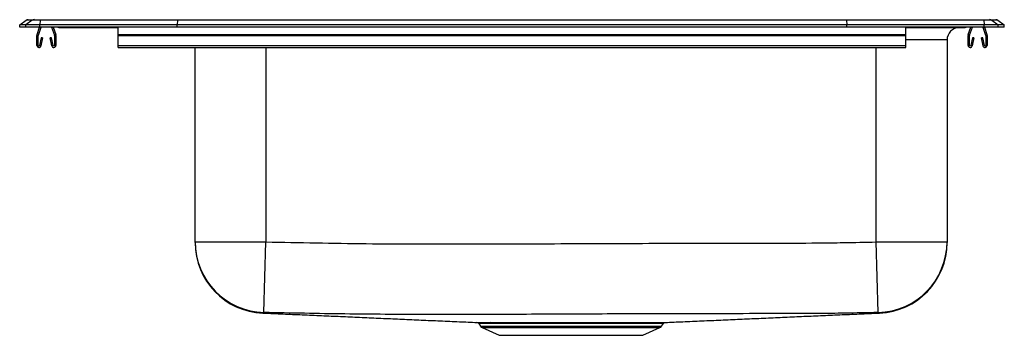
# Model space of a CAD drawing. Extents: x -12.5 to 12.5, y -7.8 to 0.2.
import ezdxf

# ---------------------------------------------------------------- set-up
doc = ezdxf.new("R2010")
doc.units = 0
doc.header["$MEASUREMENT"] = 0
doc.linetypes.add('SLD-SOLID', pattern=[0])
doc.layers.get('0').update_dxf_attribs({"linetype": 'CONTINUOUS'})

# ---------------------------------------------------------------- blocks, each defined once
blk = doc.blocks.new('DRKR2522L_FRONT')
at = {"color": 7, "linetype": 'SLD-SOLID'}
for p, q in [((-12.5, 0.056), (-12.337, 0.171)), ((-12.344, 0.056), (-12.5, 0.056)), ((-12.5, 0), (-12.5, 0.056)), ((-12.344, 0), (-12.5, 0)), ((-12.181, 0.171), (-12.344, 0.056)), ((-12.344, 0), (-12.344, 0.056)), ((-11.986, 0.056), (-12.344, 0.056)), ((-11.986, 0), (-12.344, 0)), ((-12.181, 0.171), (-12.337, 0.171)), ((-12.285, 0.187), (-12.128, 0.187)), ((-11.978, 0.171), (-12.181, 0.171)), ((-12.128, 0.187), (-11.976, 0.187)), ((-12.059, -0.191), (-11.993, 0)), ((-11.978, 0.171), (-11.986, 0.056)), ((-8.5, 0.056), (-11.986, 0.056)), ((-11.986, 0), (-11.986, 0.056)), ((-8.497, 0.171), (-11.978, 0.171)), ((-11.976, 0.187), (-8.495, 0.187)), ((-8.497, 0.171), (-8.5, 0.056)), ((8.5, 0.056), (-8.5, 0.056)), ((-8.5, 0), (-8.5, 0.056)), ((8.5, 0), (-8.5, 0)), ((8.497, 0.171), (-8.497, 0.171)), ((-8.495, 0.187), (8.495, 0.187)), ((8.495, 0.187), (11.976, 0.187)), ((8.497, 0.171), (8.5, 0.056)), ((11.978, 0.171), (8.497, 0.171)), ((8.5, 0), (8.5, 0.056)), ((11.986, 0.056), (8.5, 0.056)), ((11.986, 0), (8.5, 0)), ((10, -0.191), (10, 0)), ((11.586, -0.191), (11.652, 0)), ((11.619, -0.203), (11.689, 0)), ((11.956, 0), (12.026, -0.203)), ((11.976, 0.187), (12.128, 0.187)), ((11.978, 0.171), (11.986, 0.056)), ((12.181, 0.171), (11.978, 0.171)), ((11.986, 0), (11.986, 0.056)), ((12.344, 0.056), (11.986, 0.056)), ((12.344, 0), (11.986, 0)), ((11.993, 0), (12.059, -0.191)), ((12.128, 0.187), (12.285, 0.187)), ((12.181, 0.171), (12.344, 0.056)), ((12.337, 0.171), (12.181, 0.171)), ((12.337, 0.171), (12.5, 0.056)), ((12.344, 0), (12.344, 0.056)), ((12.5, 0.056), (12.344, 0.056)), ((12.5, 0), (12.344, 0)), ((12.5, 0), (12.5, 0.056)), ((-12.062, -0.467), (-12.062, -0.213)), ((-12.027, -0.467), (-12.027, -0.213)), ((-12.026, -0.203), (-11.956, 0)), ((-8.5, 0), (-11.986, 0)), ((-11.689, 0), (-11.619, -0.203)), ((-11.652, 0), (-11.586, -0.191)), ((-11.617, -0.213), (-11.617, -0.467)), ((-11.582, -0.213), (-11.582, -0.467)), ((-11.479, -0.015), (-11.391, -0.015)), ((-11.391, -0.015), (-10.466, -0.015)), ((-10.466, -0.015), (-10, -0.015)), ((-10, -0.191), (-10, 0)), ((-10, -0.191), (10, -0.191)), ((-10, -0.213), (-10, -0.191)), ((-10, -0.213), (10, -0.213)), ((-10, -0.467), (-10, -0.213)), ((10, -0.015), (10.466, -0.015)), ((10, -0.213), (10, -0.191)), ((10, -0.467), (10, -0.213)), ((10.466, -0.015), (11.391, -0.015)), ((11.391, -0.015), (11.479, -0.015)), ((11.582, -0.467), (11.582, -0.213)), ((11.617, -0.467), (11.617, -0.213)), ((12.027, -0.213), (12.027, -0.467)), ((12.062, -0.213), (12.062, -0.467)), ((-11.956, -0.272), (-11.994, -0.47)), ((-11.922, -0.278), (-11.959, -0.476)), ((-11.922, -0.278), (-11.956, -0.272)), ((-11.689, -0.272), (-11.723, -0.278)), ((-11.686, -0.476), (-11.723, -0.278)), ((-11.651, -0.47), (-11.689, -0.272)), ((-10, -0.467), (10, -0.467)), ((-10, -0.519), (-10, -0.467)), ((10, -0.519), (10, -0.467)), ((11.046, -0.327), (11.046, -5.464)), ((11.689, -0.272), (11.651, -0.47)), ((11.723, -0.278), (11.686, -0.476)), ((11.723, -0.278), (11.689, -0.272)), ((11.956, -0.272), (11.922, -0.278)), ((11.959, -0.476), (11.922, -0.278)), ((11.994, -0.47), (11.956, -0.272)), ((-10, -0.519), (10, -0.519)), ((-8.046, -5.464), (-8.046, -0.519)), ((-8.046, -5.464), (-6.25, -5.464)), ((-6.297, -7.259), (-6.25, -5.464)), ((9.25, -5.464), (11.046, -5.464)), ((9.297, -7.259), (9.25, -5.464)), ((-0.844, -7.54), (-0.798, -7.606)), ((-0.754, -7.643), (-0.323, -7.839)), ((3.323, -7.839), (3.754, -7.643)), ((3.798, -7.606), (3.844, -7.54)), ((3.805, -7.513), (3.805, -7.513)), ((3.843, -7.539), (3.843, -7.539)), ((-0.323, -7.839), (3.323, -7.839))]:
    blk.add_line(p, q, dxfattribs=at)
at = {"color": 8, "linetype": 'SLD-SOLID'}
for p, q in [((11.046, -0.327), (10, -0.327)), ((-6.25, -0.519), (-6.25, -5.464)), ((9.25, -5.464), (9.25, -0.519)), ((-0.798, -7.606), (1.5, -7.606)), ((-0.754, -7.643), (1.5, -7.643)), ((1.5, -7.606), (3.798, -7.606)), ((1.5, -7.643), (3.754, -7.643))]:
    blk.add_line(p, q, dxfattribs=at)
at = {"color": 7, "linetype": 'SLD-SOLID'}
for centre, radius, start, end in [((-12.285, 0.096), 0.0911, 90, 125.1176), ((-12.128, 0.097), 0.0909, 90.0025, 125.1483), ((-11.933, 0.173), 0.0458, 161.3919, 182.4771), ((11.933, 0.173), 0.0458, 357.5229, 18.6081), ((12.128, 0.097), 0.0909, 54.8517, 89.9975), ((12.285, 0.096), 0.0911, 54.8824, 90), ((-11.995, -0.213), 0.067, 161, 180), ((-11.995, -0.213), 0.032, 161, 180), ((-11.649, -0.213), 0.032, 0, 19), ((-11.649, -0.213), 0.067, 0, 19), ((-11.479, 0.076), 0.0911, 236.8239, 270), ((11.359, -0.327), 0.313, 90, 180), ((11.479, 0.076), 0.0911, 270, 303.1761), ((11.649, -0.213), 0.067, 161, 180), ((11.649, -0.213), 0.032, 161, 180), ((11.995, -0.213), 0.032, 0, 19), ((11.995, -0.213), 0.067, 0, 19), ((-12.011, -0.467), 0.052, 180, 349.2013), ((-12.011, -0.467), 0.017, 180, 349.2013), ((-11.634, -0.467), 0.052, 190.7987, 0), ((-11.634, -0.467), 0.017, 190.7987, 0), ((11.634, -0.467), 0.052, 180, 349.2013), ((11.634, -0.467), 0.017, 180, 349.2013), ((12.01, -0.467), 0.052, 190.7987, 0), ((12.01, -0.467), 0.017, 190.7987, 0), ((-6.25, -5.463), 1.796, 180.0059, 268.52), ((-6.25, -5.481), 1.796, 180, 267.5248), ((9.25, -5.463), 1.796, 271.48, 359.9941), ((9.25, -5.481), 1.796, 272.4752, 0), ((-0.896, -7.575), 0.0625, 34.018, 89.815), ((-0.709, -7.544), 0.109, 215, 245.4762), ((-0.558, -7.565), 0.0522, 29.2122, 86.0948), ((3.709, -7.544), 0.109, 294.5238, 325)]:
    blk.add_arc(centre, radius, start, end, dxfattribs=at)
at = {"color": 8, "linetype": 'SLD-SOLID'}
for centre, radius, start, end in [((-11.391, 0.076), 0.0909, 236.7943, 269.9981), ((-10.433, -0.002), 0.0356, 176.3905, 200.7084), ((10.419, 0), 0.0496, 342.7418, 0.1593), ((11.391, 0.076), 0.0909, 270.0027, 303.2049)]:
    blk.add_arc(centre, radius, start, end, dxfattribs=at)
at = {"color": 7, "linetype": 'SLD-SOLID'}
for centre, start_param, end_param in [((-8.495, 0.096), 0, 0.612917), ((8.495, 0.096), 5.670268, 6.283185)]:
    blk.add_ellipse(centre, major_axis=(0, 0.0911), ratio=0.022431, start_param=start_param, end_param=end_param, dxfattribs=at)
for points, knots in [([(-8.046, -5.48), (-8.046, -5.479), (-8.046, -5.478), (-8.046, -5.486), (-8.046, -5.471), (-8.046, -5.464)], [0, 0, 0, 0, 0.407819, 0.703919, 1, 1, 1, 1]), ([(-6.25, -5.464), (-5.4, -5.481), (-3.7, -5.515), (-1.149, -5.518), (1.401, -5.507), (3.952, -5.498), (6.077, -5.493), (7.564, -5.493), (8.48, -5.482), (8.971, -5.47), (9.25, -5.464)], [0, 0, 0, 0, 0.164532, 0.329075, 0.493631, 0.658182, 0.82268, 0.904928, 0.946054, 1, 1, 1, 1]), ([(11.046, -5.464), (11.046, -5.469), (11.046, -5.481), (11.046, -5.477), (11.046, -5.481), (11.046, -5.481), (11.046, -5.48)], [0, 0, 0, 0, 0.204829, 0.409668, 0.819369, 1, 1, 1, 1]), ([(-6.297, -7.259), (-6.303, -7.265), (-6.317, -7.277), (-6.324, -7.276), (-6.328, -7.274), (-6.328, -7.274), (-6.328, -7.275)], [0, 0, 0, 0, 0.196771, 0.393557, 0.590344, 1, 1, 1, 1]), ([(-6.321, -7.273), (-6.276, -7.275), (-6.073, -7.283), (-5.702, -7.3), (-5.212, -7.321), (-4.725, -7.342), (-4.241, -7.364), (-3.759, -7.385), (-3.278, -7.407), (-2.796, -7.428), (-2.314, -7.45), (-1.829, -7.471), (-1.357, -7.492), (-1.04, -7.506), (-0.891, -7.513)], [0, 0, 0, 0, 0.032224, 0.145639, 0.252979, 0.354521, 0.450577, 0.541502, 0.627701, 0.709641, 0.787856, 0.862956, 0.935629, 1, 1, 1, 1]), ([(9.297, -7.259), (9.013, -7.265), (8.51, -7.277), (7.793, -7.285), (7.147, -7.286), (5.869, -7.289), (4.121, -7.291), (1.904, -7.298), (-0.146, -7.309), (-2.197, -7.312), (-4.247, -7.302), (-5.613, -7.273), (-6.297, -7.259)], [0, 0, 0, 0, 0.054619, 0.096829, 0.137911, 0.179009, 0.342622, 0.4741, 0.605588, 0.73707, 0.868538, 1, 1, 1, 1]), ([(3.891, -7.513), (4.04, -7.506), (4.357, -7.492), (4.829, -7.471), (5.314, -7.45), (5.796, -7.428), (6.278, -7.407), (6.759, -7.385), (7.241, -7.364), (7.725, -7.342), (8.212, -7.321), (8.702, -7.3), (9.073, -7.283), (9.276, -7.275), (9.321, -7.273)], [0, 0, 0, 0, 0.064371, 0.137044, 0.212144, 0.290359, 0.372299, 0.458498, 0.549423, 0.645479, 0.747021, 0.854361, 0.967776, 1, 1, 1, 1]), ([(9.328, -7.275), (9.328, -7.275), (9.328, -7.275), (9.33, -7.274), (9.322, -7.273), (9.321, -7.273)], [0, 0, 0, 0, 0.259137, 0.843648, 1, 1, 1, 1]), ([(-0.891, -7.512), (-0.891, -7.512), (-0.891, -7.512), (-0.873, -7.513), (-0.84, -7.513), (-0.791, -7.513), (-0.726, -7.513), (-0.648, -7.513), (-0.586, -7.513), (-0.554, -7.513)], [0, 0, 0, 0, 0.103899, 0.251932, 0.399966, 0.551939, 0.703912, 0.851485, 1, 1, 1, 1]), ([(-0.554, -7.513), (-0.494, -7.513), (-0.398, -7.513), (-0.237, -7.513), (-0.095, -7.513), (0.059, -7.513), (0.223, -7.513), (0.397, -7.512), (0.581, -7.512), (0.771, -7.512), (0.965, -7.512), (1.162, -7.512), (1.364, -7.512), (1.567, -7.512), (1.767, -7.512), (1.966, -7.512), (2.163, -7.512), (2.356, -7.512), (2.54, -7.512), (2.718, -7.513), (2.888, -7.513), (3.048, -7.513), (3.196, -7.513), (3.331, -7.513), (3.453, -7.513), (3.561, -7.513), (3.656, -7.513), (3.737, -7.513), (3.801, -7.513), (3.849, -7.513), (3.879, -7.513), (3.894, -7.512), (3.892, -7.512), (3.891, -7.512)], [0, 0, 0, 0, 0.053053, 0.084944, 0.116837, 0.148952, 0.180914, 0.212876, 0.245764, 0.278652, 0.310613, 0.342573, 0.375457, 0.408341, 0.440341, 0.47234, 0.505268, 0.538196, 0.570198, 0.602201, 0.635133, 0.668065, 0.699959, 0.732075, 0.763969, 0.795946, 0.827923, 0.860827, 0.893731, 0.925712, 0.957692, 0.9906, 1, 1, 1, 1]), ([(3.844, -7.539), (3.844, -7.539), (3.847, -7.534), (3.854, -7.527), (3.865, -7.519), (3.873, -7.516), (3.877, -7.515), (3.878, -7.515)], [0, 0, 0, 0, 0.048125, 0.409363, 0.714484, 0.965071, 1, 1, 1, 1])]:
    blk.add_open_spline(points, degree=3, knots=knots, dxfattribs=at)
at = {"color": 8, "linetype": 'SLD-SOLID'}
for points, knots in [([(9.321, -7.273), (9.32, -7.273), (9.316, -7.273), (9.305, -7.265), (9.297, -7.259)], [0, 0, 0, 0, 0.3174509, 1, 1, 1, 1]), ([(-0.512, -7.54), (-0.543, -7.539), (-0.604, -7.539), (-0.68, -7.539), (-0.743, -7.539), (-0.791, -7.539), (-0.825, -7.539), (-0.843, -7.539), (-0.843, -7.539), (-0.843, -7.539)], [0, 0, 0, 0, 0.147603, 0.29615, 0.444225, 0.5923, 0.744326, 0.896352, 1, 1, 1, 1]), ([(3.843, -7.539), (3.843, -7.539), (3.845, -7.539), (3.832, -7.539), (3.803, -7.539), (3.755, -7.539), (3.693, -7.539), (3.615, -7.539), (3.522, -7.54), (3.414, -7.54), (3.293, -7.54), (3.162, -7.54), (3.018, -7.539), (2.864, -7.539), (2.699, -7.539), (2.524, -7.539), (2.342, -7.539), (2.155, -7.539), (1.964, -7.539), (1.768, -7.538), (1.569, -7.538), (1.373, -7.538), (1.177, -7.538), (0.981, -7.539), (0.79, -7.539), (0.605, -7.539), (0.426, -7.539), (0.254, -7.539), (0.09, -7.539), (-0.062, -7.539), (-0.202, -7.54), (-0.359, -7.54), (-0.453, -7.54), (-0.512, -7.54)], [0, 0, 0, 0, 0.007812, 0.039811, 0.07274, 0.10567, 0.137662, 0.169655, 0.202576, 0.235497, 0.267409, 0.299322, 0.331454, 0.363478, 0.395501, 0.428454, 0.461408, 0.493433, 0.525458, 0.558416, 0.591374, 0.62336, 0.655346, 0.688261, 0.721177, 0.753161, 0.785145, 0.818057, 0.850968, 0.882878, 0.915009, 0.946919, 1, 1, 1, 1])]:
    blk.add_open_spline(points, degree=3, knots=knots, dxfattribs=at)

msp = doc.modelspace()

# ---------------------------------------------------------------- block references
msp.add_blockref('DRKR2522L_FRONT', (0, 0))

doc.saveas('drawing.dxf')
